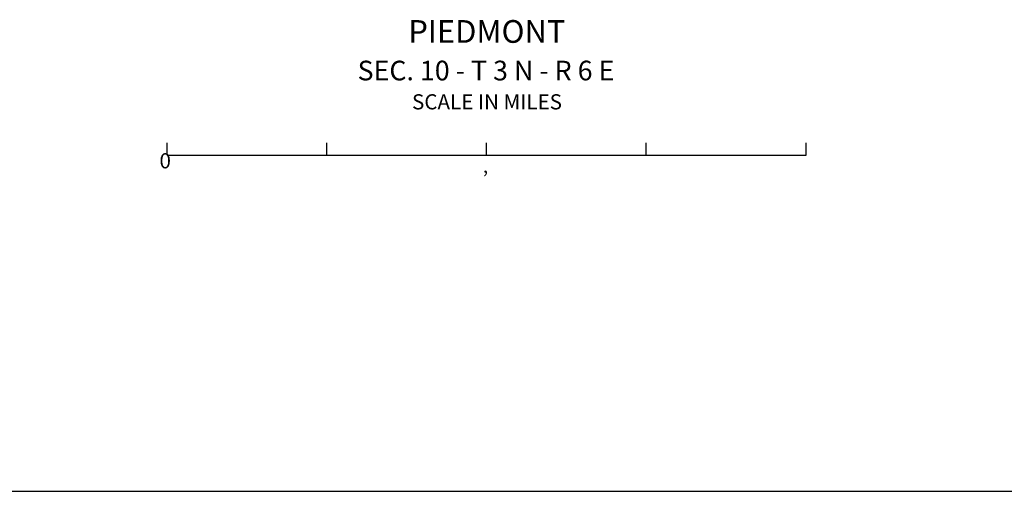
# Model space of a CAD drawing. Extents: x 318940 to 1299649, y 15948083 to 16429911.
# Drawn here: x 831875 to 864496, y 16052646 to 16068258 of the extents above; entities that cross this region are included whole.
import ezdxf
from ezdxf.enums import TextEntityAlignment as Align

# ---------------------------------------------------------------- set-up
doc = ezdxf.new("R2010")
doc.units = 0
doc.header["$MEASUREMENT"] = 0
doc.layers.add('L23', color=7, linetype='CONTINUOUS')
doc.layers.add('L31', color=7, linetype='CONTINUOUS')
doc.styles.add('STYLE-FONT002', font='font002.shx')

msp = doc.modelspace()

# ---------------------------------------------------------------- linework, layer by layer
at = {"layer": 'L23', "color": 7, "linetype": 'CONTINUOUS'}
msp.add_line((760601, 16052646), (927315, 16052646), dxfattribs=at)
at = {"layer": 'L31', "color": 7, "linetype": 'CONTINUOUS'}
for p, q in [((836758, 16063770), (836758, 16064179)), ((842050, 16063770), (842050, 16064179)), ((847343, 16063770), (847343, 16064179)), ((852635, 16063770), (852635, 16064187)), ((857927, 16063770), (857927, 16064179)), ((836758, 16063770), (842050, 16063770)), ((842050, 16063770), (847343, 16063770)), ((847343, 16063770), (852635, 16063770)), ((852635, 16063770), (857927, 16063770))]:
    msp.add_line(p, q, dxfattribs=at)

# ---------------------------------------------------------------- texts
at = {"layer": 'L31', "color": 7, "linetype": 'CONTINUOUS', "style": 'STYLE-FONT002'}
for s, height, rotation, p in [('PIEDMONT', 751.3, 360, (847352, 16067493)), ('SEC. 10 - T 3 N - R 6 E', 651.1, 0, (847323, 16066249)), ('SCALE IN MILES', 500.84, 0, (847357, 16065289)), ('0', 501, 359.9996, (836696, 16063336)), ('‚', 501, 359.9996, (847305, 16063177))]:
    msp.add_text(s, height=height, rotation=rotation, dxfattribs=at).set_placement(p, align=Align.CENTER)

doc.saveas('drawing.dxf')
